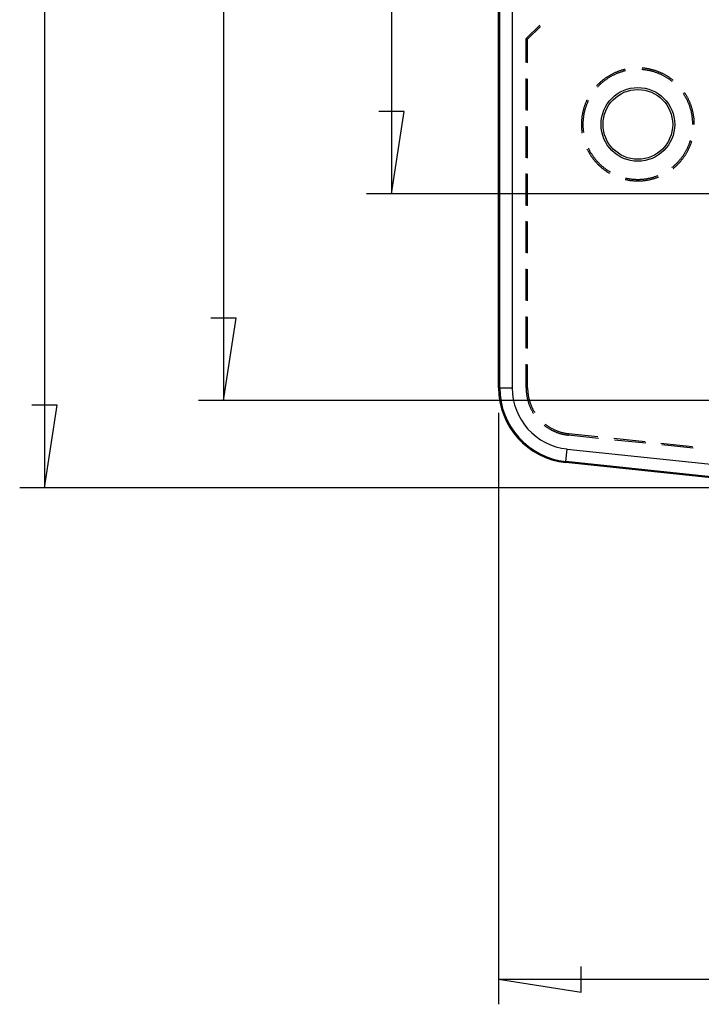
# Model space of a CAD drawing. Units: millimetres. Extents: x 0 to 841, y 0 to 594.
# Drawn here: x 543 to 570, y 427 to 467 of the extents above; entities that cross this region are included whole.
import ezdxf

# ---------------------------------------------------------------- set-up
doc = ezdxf.new("R2010")
doc.units = ezdxf.units.MM
doc.layers.add('LAYER_1', color=179, linetype='Continuous')
doc.layers.add('SLD-0', color=179, linetype='Continuous')

msp = doc.modelspace()

# ---------------------------------------------------------------- linework, layer by layer
at = {"layer": 'LAYER_1'}
for p, q in [((543.87, 522.191), (543.87, 448.103)), ((551.033, 518.697), (551.033, 451.597)), ((557.759, 510.43), (557.759, 459.865)), ((558.267, 463.167), (557.251, 463.167)), ((557.759, 459.865), (558.267, 463.167)), ((574.848, 459.865), (556.759, 459.865)), ((551.541, 454.899), (550.525, 454.899)), ((551.033, 451.597), (551.541, 454.899)), ((574.148, 451.597), (550.033, 451.597)), ((544.378, 451.405), (543.362, 451.405)), ((543.87, 448.103), (544.378, 451.405)), ((562.048, 451.099), (562.048, 427.434)), ((573.523, 448.103), (542.87, 448.103)), ((565.35, 427.926), (565.35, 428.942)), ((562.048, 428.434), (565.35, 427.926)), ((562.048, 428.434), (693.348, 428.434))]:
    msp.add_line(p, q, dxfattribs=at)
at = {"layer": 'SLD-0'}
for p, q in [((562.048, 452.099), (562.048, 518.195)), ((562.092, 452.099), (562.092, 518.195)), ((562.592, 518.195), (562.592, 452.099)), ((563.693, 466.615), (563.148, 466.08)), ((563.209, 466.054), (563.724, 466.56)), ((563.148, 466.08), (563.209, 466.054)), ((563.148, 465.122), (563.148, 466.08)), ((563.209, 465.109), (563.209, 466.054)), ((566.431, 464.569), (566.408, 464.554)), ((566.454, 464.583), (566.431, 464.569)), ((566.477, 464.596), (566.454, 464.583)), ((566.5, 464.61), (566.477, 464.596)), ((566.523, 464.623), (566.5, 464.61)), ((566.547, 464.636), (566.523, 464.623)), ((566.561, 464.574), (566.538, 464.561)), ((566.57, 464.649), (566.547, 464.636)), ((566.584, 464.587), (566.561, 464.574)), ((566.594, 464.661), (566.57, 464.649)), ((566.608, 464.599), (566.584, 464.587)), ((566.618, 464.673), (566.594, 464.661)), ((566.632, 464.611), (566.608, 464.599)), ((566.642, 464.685), (566.618, 464.673)), ((566.655, 464.623), (566.632, 464.611)), ((566.667, 464.696), (566.642, 464.685)), ((566.679, 464.635), (566.655, 464.623)), ((566.691, 464.707), (566.667, 464.696)), ((566.703, 464.646), (566.679, 464.635)), ((566.716, 464.718), (566.691, 464.707)), ((566.727, 464.657), (566.703, 464.646)), ((566.74, 464.729), (566.716, 464.718)), ((566.752, 464.667), (566.727, 464.657)), ((566.765, 464.739), (566.74, 464.729)), ((566.776, 464.678), (566.752, 464.667)), ((566.79, 464.749), (566.765, 464.739)), ((566.801, 464.688), (566.776, 464.678)), ((566.815, 464.759), (566.79, 464.749)), ((566.825, 464.698), (566.801, 464.688)), ((566.84, 464.769), (566.815, 464.759)), ((566.85, 464.707), (566.825, 464.698)), ((566.865, 464.778), (566.84, 464.769)), ((566.875, 464.716), (566.85, 464.707)), ((566.891, 464.787), (566.865, 464.778)), ((566.9, 464.725), (566.875, 464.716)), ((566.916, 464.795), (566.891, 464.787)), ((566.925, 464.734), (566.9, 464.725)), ((566.942, 464.803), (566.916, 464.795)), ((566.95, 464.742), (566.925, 464.734)), ((566.967, 464.811), (566.942, 464.803)), ((566.976, 464.75), (566.95, 464.742)), ((566.993, 464.819), (566.967, 464.811)), ((567.001, 464.757), (566.976, 464.75)), ((567.019, 464.826), (566.993, 464.819)), ((567.027, 464.765), (567.001, 464.757)), ((567.045, 464.833), (567.019, 464.826)), ((567.052, 464.772), (567.027, 464.765)), ((567.071, 464.84), (567.045, 464.833)), ((567.078, 464.779), (567.052, 464.772)), ((567.097, 464.846), (567.071, 464.84)), ((567.104, 464.785), (567.078, 464.779)), ((567.12, 464.852), (567.097, 464.846)), ((567.129, 464.791), (567.104, 464.785)), ((567.133, 464.792), (567.129, 464.791)), ((567.788, 464.841), (567.787, 464.841)), ((567.815, 464.839), (567.788, 464.841)), ((567.817, 464.9), (567.792, 464.902)), ((567.841, 464.836), (567.815, 464.839)), ((567.844, 464.897), (567.817, 464.9)), ((567.868, 464.833), (567.841, 464.836)), ((567.871, 464.895), (567.844, 464.897)), ((567.894, 464.83), (567.868, 464.833)), ((567.897, 464.891), (567.871, 464.895)), ((567.92, 464.827), (567.894, 464.83)), ((567.924, 464.888), (567.897, 464.891)), ((567.946, 464.823), (567.92, 464.827)), ((567.95, 464.884), (567.924, 464.888)), ((567.973, 464.819), (567.946, 464.823)), ((567.977, 464.88), (567.95, 464.884)), ((567.999, 464.815), (567.973, 464.819)), ((568.004, 464.876), (567.977, 464.88)), ((568.025, 464.81), (567.999, 464.815)), ((568.03, 464.871), (568.004, 464.876)), ((568.051, 464.805), (568.025, 464.81)), ((568.056, 464.866), (568.03, 464.871)), ((568.077, 464.8), (568.051, 464.805)), ((568.083, 464.861), (568.056, 464.866)), ((568.103, 464.794), (568.077, 464.8)), ((568.109, 464.855), (568.083, 464.861)), ((568.129, 464.788), (568.103, 464.794)), ((568.135, 464.849), (568.109, 464.855)), ((568.155, 464.782), (568.129, 464.788)), ((568.161, 464.843), (568.135, 464.849)), ((568.18, 464.775), (568.155, 464.782)), ((568.187, 464.837), (568.161, 464.843)), ((568.206, 464.768), (568.18, 464.775)), ((568.213, 464.83), (568.187, 464.837)), ((568.231, 464.761), (568.206, 464.768)), ((568.239, 464.823), (568.213, 464.83)), ((568.257, 464.754), (568.231, 464.761)), ((568.265, 464.815), (568.239, 464.823)), ((568.282, 464.746), (568.257, 464.754)), ((568.291, 464.807), (568.265, 464.815)), ((568.308, 464.738), (568.282, 464.746)), ((568.316, 464.799), (568.291, 464.807)), ((568.333, 464.729), (568.308, 464.738)), ((568.342, 464.791), (568.316, 464.799)), ((568.358, 464.721), (568.333, 464.729)), ((568.367, 464.782), (568.342, 464.791)), ((568.383, 464.712), (568.358, 464.721)), ((568.392, 464.773), (568.367, 464.782)), ((568.408, 464.702), (568.383, 464.712)), ((568.418, 464.764), (568.392, 464.773)), ((568.432, 464.693), (568.408, 464.702)), ((568.443, 464.754), (568.418, 464.764)), ((568.457, 464.683), (568.432, 464.693)), ((568.468, 464.744), (568.443, 464.754)), ((568.481, 464.673), (568.457, 464.683)), ((568.493, 464.734), (568.468, 464.744)), ((568.506, 464.662), (568.481, 464.673)), ((568.517, 464.724), (568.493, 464.734)), ((568.53, 464.651), (568.506, 464.662)), ((568.542, 464.713), (568.517, 464.724)), ((568.554, 464.64), (568.53, 464.651)), ((568.566, 464.702), (568.542, 464.713)), ((568.578, 464.629), (568.554, 464.64)), ((568.591, 464.691), (568.566, 464.702)), ((568.602, 464.617), (568.578, 464.629)), ((568.615, 464.679), (568.591, 464.691)), ((568.626, 464.605), (568.602, 464.617)), ((568.639, 464.667), (568.615, 464.679)), ((568.649, 464.593), (568.626, 464.605)), ((568.663, 464.655), (568.639, 464.667)), ((568.672, 464.58), (568.649, 464.593)), ((568.687, 464.642), (568.663, 464.655)), ((568.696, 464.568), (568.672, 464.58)), ((568.71, 464.629), (568.687, 464.642)), ((568.719, 464.555), (568.696, 464.568)), ((568.734, 464.616), (568.71, 464.629)), ((568.757, 464.603), (568.734, 464.616)), ((568.78, 464.589), (568.757, 464.603)), ((568.803, 464.576), (568.78, 464.589)), ((568.826, 464.561), (568.803, 464.576)), ((563.148, 463.217), (563.148, 464.487)), ((563.209, 463.204), (563.209, 464.474)), ((565.975, 464.195), (565.965, 464.185)), ((565.993, 464.215), (565.975, 464.195)), ((566.012, 464.234), (565.993, 464.215)), ((566.031, 464.253), (566.012, 464.234)), ((566.037, 464.172), (566.019, 464.153)), ((566.05, 464.272), (566.031, 464.253)), ((566.055, 464.191), (566.037, 464.172)), ((566.07, 464.29), (566.05, 464.272)), ((566.074, 464.21), (566.055, 464.191)), ((566.089, 464.309), (566.07, 464.29)), ((566.093, 464.228), (566.074, 464.21)), ((566.109, 464.327), (566.089, 464.309)), ((566.112, 464.247), (566.093, 464.228)), ((566.129, 464.345), (566.109, 464.327)), ((566.132, 464.265), (566.112, 464.247)), ((566.149, 464.362), (566.129, 464.345)), ((566.151, 464.283), (566.132, 464.265)), ((566.17, 464.38), (566.149, 464.362)), ((566.171, 464.3), (566.151, 464.283)), ((566.19, 464.397), (566.17, 464.38)), ((566.191, 464.318), (566.171, 464.3)), ((566.211, 464.414), (566.19, 464.397)), ((566.211, 464.335), (566.191, 464.318)), ((566.232, 464.43), (566.211, 464.414)), ((566.232, 464.352), (566.211, 464.335)), ((566.254, 464.447), (566.232, 464.43)), ((566.252, 464.368), (566.232, 464.352)), ((566.273, 464.385), (566.252, 464.368)), ((566.275, 464.463), (566.254, 464.447)), ((566.294, 464.401), (566.273, 464.385)), ((566.297, 464.479), (566.275, 464.463)), ((566.316, 464.417), (566.294, 464.401)), ((566.319, 464.494), (566.297, 464.479)), ((566.337, 464.432), (566.316, 464.417)), ((566.341, 464.51), (566.319, 464.494)), ((566.359, 464.448), (566.337, 464.432)), ((566.363, 464.525), (566.341, 464.51)), ((566.38, 464.463), (566.359, 464.448)), ((566.385, 464.54), (566.363, 464.525)), ((566.402, 464.478), (566.38, 464.463)), ((566.408, 464.554), (566.385, 464.54)), ((566.425, 464.492), (566.402, 464.478)), ((566.447, 464.507), (566.425, 464.492)), ((566.469, 464.521), (566.447, 464.507)), ((566.492, 464.534), (566.469, 464.521)), ((566.515, 464.548), (566.492, 464.534)), ((566.538, 464.561), (566.515, 464.548)), ((568.742, 464.541), (568.719, 464.555)), ((568.765, 464.528), (568.742, 464.541)), ((568.787, 464.514), (568.765, 464.528)), ((568.81, 464.5), (568.787, 464.514)), ((568.832, 464.485), (568.81, 464.5)), ((568.849, 464.547), (568.826, 464.561)), ((568.854, 464.47), (568.832, 464.485)), ((568.871, 464.532), (568.849, 464.547)), ((568.876, 464.455), (568.854, 464.47)), ((568.893, 464.517), (568.871, 464.532)), ((568.897, 464.44), (568.876, 464.455)), ((568.916, 464.502), (568.893, 464.517)), ((568.919, 464.425), (568.897, 464.44)), ((568.938, 464.487), (568.916, 464.502)), ((568.94, 464.409), (568.919, 464.425)), ((568.959, 464.471), (568.938, 464.487)), ((568.961, 464.393), (568.94, 464.409)), ((568.981, 464.455), (568.959, 464.471)), ((568.982, 464.377), (568.961, 464.393)), ((569.002, 464.439), (568.981, 464.455)), ((568.994, 464.367), (568.982, 464.377)), ((569.023, 464.422), (569.002, 464.439)), ((569.032, 464.415), (569.023, 464.422)), ((566.019, 464.153), (566.01, 464.143)), ((569.45, 463.873), (569.44, 463.886)), ((569.464, 463.851), (569.45, 463.873)), ((569.479, 463.828), (569.464, 463.851)), ((569.493, 463.806), (569.479, 463.828)), ((569.497, 463.912), (569.491, 463.921)), ((569.507, 463.783), (569.493, 463.806)), ((569.512, 463.89), (569.497, 463.912)), ((569.52, 463.76), (569.507, 463.783)), ((569.526, 463.868), (569.512, 463.89)), ((569.54, 463.845), (569.526, 463.868)), ((569.555, 463.822), (569.54, 463.845)), ((569.568, 463.799), (569.555, 463.822)), ((569.582, 463.776), (569.568, 463.799)), ((569.595, 463.752), (569.582, 463.776)), ((565.49, 463.398), (565.481, 463.373)), ((565.499, 463.423), (565.49, 463.398)), ((565.508, 463.448), (565.499, 463.423)), ((565.518, 463.473), (565.508, 463.448)), ((565.528, 463.498), (565.518, 463.473)), ((565.538, 463.523), (565.528, 463.498)), ((565.549, 463.548), (565.538, 463.523)), ((565.551, 463.388), (565.543, 463.363)), ((565.56, 463.573), (565.549, 463.548)), ((565.56, 463.413), (565.551, 463.388)), ((565.571, 463.597), (565.56, 463.573)), ((565.57, 463.438), (565.56, 463.413)), ((565.579, 463.463), (565.57, 463.438)), ((565.582, 463.621), (565.571, 463.597)), ((565.589, 463.487), (565.579, 463.463)), ((565.585, 463.628), (565.582, 463.621)), ((565.6, 463.512), (565.589, 463.487)), ((565.61, 463.536), (565.6, 463.512)), ((565.621, 463.56), (565.61, 463.536)), ((565.632, 463.585), (565.621, 463.56)), ((565.641, 463.602), (565.632, 463.585)), ((569.533, 463.738), (569.52, 463.76)), ((569.546, 463.714), (569.533, 463.738)), ((569.559, 463.691), (569.546, 463.714)), ((569.572, 463.668), (569.559, 463.691)), ((569.584, 463.644), (569.572, 463.668)), ((569.596, 463.62), (569.584, 463.644)), ((569.608, 463.729), (569.595, 463.752)), ((569.607, 463.597), (569.596, 463.62)), ((569.619, 463.573), (569.607, 463.597)), ((569.621, 463.705), (569.608, 463.729)), ((569.63, 463.548), (569.619, 463.573)), ((569.633, 463.681), (569.621, 463.705)), ((569.64, 463.524), (569.63, 463.548)), ((569.645, 463.657), (569.633, 463.681)), ((569.651, 463.5), (569.64, 463.524)), ((569.657, 463.633), (569.645, 463.657)), ((569.661, 463.475), (569.651, 463.5)), ((569.669, 463.609), (569.657, 463.633)), ((569.671, 463.451), (569.661, 463.475)), ((569.68, 463.585), (569.669, 463.609)), ((569.68, 463.426), (569.671, 463.451)), ((569.691, 463.56), (569.68, 463.585)), ((569.689, 463.401), (569.68, 463.426)), ((569.698, 463.376), (569.689, 463.401)), ((569.702, 463.536), (569.691, 463.56)), ((569.712, 463.511), (569.702, 463.536)), ((569.722, 463.486), (569.712, 463.511)), ((569.732, 463.461), (569.722, 463.486)), ((569.742, 463.436), (569.732, 463.461)), ((569.751, 463.411), (569.742, 463.436)), ((569.76, 463.385), (569.751, 463.411)), ((569.768, 463.36), (569.76, 463.385)), ((565.391, 463.008), (565.386, 462.982)), ((565.395, 463.035), (565.391, 463.008)), ((565.4, 463.061), (565.395, 463.035)), ((565.405, 463.087), (565.4, 463.061)), ((565.41, 463.114), (565.405, 463.087)), ((565.416, 463.14), (565.41, 463.114)), ((565.422, 463.166), (565.416, 463.14)), ((565.428, 463.192), (565.422, 463.166)), ((565.435, 463.218), (565.428, 463.192)), ((565.442, 463.244), (565.435, 463.218)), ((565.449, 463.27), (565.442, 463.244)), ((565.452, 463.004), (565.448, 462.978)), ((565.457, 463.296), (565.449, 463.27)), ((565.456, 463.03), (565.452, 463.004)), ((565.461, 463.056), (565.456, 463.03)), ((565.464, 463.322), (565.457, 463.296)), ((565.466, 463.082), (565.461, 463.056)), ((565.473, 463.347), (565.464, 463.322)), ((565.471, 463.108), (565.466, 463.082)), ((565.477, 463.134), (565.471, 463.108)), ((565.481, 463.373), (565.473, 463.347)), ((565.483, 463.16), (565.477, 463.134)), ((565.49, 463.185), (565.483, 463.16)), ((565.496, 463.211), (565.49, 463.185)), ((565.503, 463.237), (565.496, 463.211)), ((565.51, 463.262), (565.503, 463.237)), ((565.518, 463.288), (565.51, 463.262)), ((565.526, 463.313), (565.518, 463.288)), ((565.534, 463.338), (565.526, 463.313)), ((565.543, 463.363), (565.534, 463.338)), ((569.707, 463.351), (569.698, 463.376)), ((569.715, 463.326), (569.707, 463.351)), ((569.723, 463.3), (569.715, 463.326)), ((569.731, 463.275), (569.723, 463.3)), ((569.739, 463.25), (569.731, 463.275)), ((569.746, 463.224), (569.739, 463.25)), ((569.752, 463.198), (569.746, 463.224)), ((569.759, 463.173), (569.752, 463.198)), ((569.765, 463.147), (569.759, 463.173)), ((569.771, 463.121), (569.765, 463.147)), ((569.777, 463.334), (569.768, 463.36)), ((569.777, 463.095), (569.771, 463.121)), ((569.785, 463.309), (569.777, 463.334)), ((569.782, 463.069), (569.777, 463.095)), ((569.787, 463.043), (569.782, 463.069)), ((569.793, 463.283), (569.785, 463.309)), ((569.791, 463.017), (569.787, 463.043)), ((569.796, 462.991), (569.791, 463.017)), ((569.8, 463.257), (569.793, 463.283)), ((569.8, 462.964), (569.796, 462.991)), ((569.807, 463.231), (569.8, 463.257)), ((569.814, 463.205), (569.807, 463.231)), ((569.82, 463.179), (569.814, 463.205)), ((569.826, 463.153), (569.82, 463.179)), ((569.832, 463.127), (569.826, 463.153)), ((569.838, 463.101), (569.832, 463.127)), ((569.843, 463.074), (569.838, 463.101)), ((569.848, 463.048), (569.843, 463.074)), ((569.853, 463.021), (569.848, 463.048)), ((569.857, 462.995), (569.853, 463.021)), ((569.861, 462.968), (569.857, 462.995)), ((565.363, 462.714), (565.362, 462.687)), ((565.362, 462.687), (565.362, 462.661)), ((565.362, 462.661), (565.362, 462.634)), ((565.362, 462.634), (565.362, 462.607)), ((565.362, 462.607), (565.363, 462.58)), ((565.365, 462.768), (565.363, 462.741)), ((565.363, 462.741), (565.363, 462.714)), ((565.366, 462.795), (565.365, 462.768)), ((565.368, 462.822), (565.366, 462.795)), ((565.371, 462.848), (565.368, 462.822)), ((565.373, 462.875), (565.371, 462.848)), ((565.376, 462.902), (565.373, 462.875)), ((565.379, 462.928), (565.376, 462.902)), ((565.383, 462.955), (565.379, 462.928)), ((565.386, 462.982), (565.383, 462.955)), ((565.424, 462.713), (565.423, 462.687)), ((565.423, 462.687), (565.423, 462.66)), ((565.423, 462.66), (565.423, 462.634)), ((565.423, 462.634), (565.423, 462.607)), ((565.423, 462.607), (565.424, 462.581)), ((565.425, 462.74), (565.424, 462.713)), ((565.426, 462.766), (565.425, 462.74)), ((565.427, 462.793), (565.426, 462.766)), ((565.429, 462.819), (565.427, 462.793)), ((565.432, 462.846), (565.429, 462.819)), ((565.434, 462.872), (565.432, 462.846)), ((565.437, 462.899), (565.434, 462.872)), ((565.44, 462.925), (565.437, 462.899)), ((565.444, 462.951), (565.44, 462.925)), ((565.448, 462.978), (565.444, 462.951)), ((569.803, 462.938), (569.8, 462.964)), ((569.807, 462.912), (569.803, 462.938)), ((569.81, 462.885), (569.807, 462.912)), ((569.812, 462.859), (569.81, 462.885)), ((569.815, 462.833), (569.812, 462.859)), ((569.817, 462.806), (569.815, 462.833)), ((569.819, 462.78), (569.817, 462.806)), ((569.82, 462.753), (569.819, 462.78)), ((569.821, 462.727), (569.82, 462.753)), ((569.822, 462.7), (569.821, 462.727)), ((569.822, 462.674), (569.822, 462.7)), ((569.823, 462.647), (569.822, 462.674)), ((569.864, 462.942), (569.861, 462.968)), ((569.868, 462.915), (569.864, 462.942)), ((569.871, 462.888), (569.868, 462.915)), ((569.874, 462.862), (569.871, 462.888)), ((569.876, 462.835), (569.874, 462.862)), ((569.878, 462.808), (569.876, 462.835)), ((569.88, 462.781), (569.878, 462.808)), ((569.881, 462.755), (569.88, 462.781)), ((569.882, 462.728), (569.881, 462.755)), ((569.883, 462.701), (569.882, 462.728)), ((569.884, 462.674), (569.883, 462.701)), ((569.884, 462.647), (569.884, 462.674)), ((563.148, 461.312), (563.148, 462.582)), ((563.209, 461.299), (563.209, 462.569)), ((565.363, 462.58), (565.363, 462.553)), ((565.363, 462.553), (565.365, 462.526)), ((565.365, 462.526), (565.366, 462.5)), ((565.366, 462.5), (565.368, 462.473)), ((565.368, 462.473), (565.371, 462.446)), ((565.371, 462.446), (565.373, 462.419)), ((565.373, 462.419), (565.376, 462.393)), ((565.376, 462.393), (565.379, 462.366)), ((565.379, 462.366), (565.383, 462.339)), ((565.383, 462.339), (565.386, 462.313)), ((565.386, 462.313), (565.387, 462.31)), ((565.424, 462.581), (565.425, 462.554)), ((565.425, 462.554), (565.426, 462.528)), ((565.426, 462.528), (565.427, 462.501)), ((565.427, 462.501), (565.429, 462.475)), ((565.429, 462.475), (565.432, 462.448)), ((565.432, 462.448), (565.434, 462.422)), ((565.434, 462.422), (565.437, 462.396)), ((565.437, 462.396), (565.44, 462.369)), ((565.44, 462.369), (565.444, 462.343)), ((565.444, 462.343), (565.447, 462.319)), ((569.651, 461.795), (569.661, 461.819)), ((569.661, 461.819), (569.671, 461.844)), ((569.671, 461.844), (569.68, 461.868)), ((569.68, 461.868), (569.689, 461.893)), ((569.689, 461.893), (569.698, 461.918)), ((569.698, 461.918), (569.707, 461.943)), ((569.707, 461.943), (569.715, 461.969)), ((569.712, 461.783), (569.722, 461.808)), ((569.715, 461.969), (569.723, 461.994)), ((569.722, 461.808), (569.732, 461.833)), ((569.723, 461.994), (569.725, 461.999)), ((569.732, 461.833), (569.742, 461.858)), ((569.742, 461.858), (569.751, 461.884)), ((569.751, 461.884), (569.76, 461.909)), ((569.76, 461.909), (569.768, 461.934)), ((569.768, 461.934), (569.777, 461.96)), ((569.777, 461.96), (569.783, 461.981)), ((565.585, 461.666), (565.594, 461.649)), ((565.594, 461.649), (565.606, 461.625)), ((565.606, 461.625), (565.618, 461.601)), ((565.618, 461.601), (565.631, 461.577)), ((565.631, 461.577), (565.644, 461.554)), ((565.641, 461.693), (565.644, 461.686)), ((565.644, 461.686), (565.656, 461.662)), ((565.644, 461.554), (565.657, 461.53)), ((565.656, 461.662), (565.668, 461.638)), ((565.657, 461.53), (565.67, 461.507)), ((565.668, 461.638), (565.68, 461.615)), ((565.67, 461.507), (565.684, 461.484)), ((565.68, 461.615), (565.692, 461.591)), ((565.684, 461.484), (565.698, 461.461)), ((565.692, 461.591), (565.705, 461.568)), ((565.698, 461.461), (565.712, 461.438)), ((565.705, 461.568), (565.718, 461.545)), ((565.712, 461.438), (565.726, 461.415)), ((565.718, 461.545), (565.732, 461.522)), ((565.726, 461.415), (565.741, 461.393)), ((565.732, 461.522), (565.746, 461.5)), ((565.746, 461.5), (565.76, 461.477)), ((565.76, 461.477), (565.774, 461.455)), ((565.774, 461.455), (565.788, 461.432)), ((565.788, 461.432), (565.803, 461.41)), ((565.803, 461.41), (565.818, 461.389)), ((569.435, 461.399), (569.45, 461.421)), ((569.45, 461.421), (569.464, 461.444)), ((569.464, 461.444), (569.479, 461.466)), ((569.479, 461.466), (569.493, 461.488)), ((569.493, 461.488), (569.507, 461.511)), ((569.507, 461.511), (569.52, 461.534)), ((569.512, 461.404), (569.526, 461.427)), ((569.52, 461.534), (569.533, 461.557)), ((569.526, 461.427), (569.54, 461.449)), ((569.533, 461.557), (569.546, 461.58)), ((569.54, 461.449), (569.555, 461.472)), ((569.546, 461.58), (569.559, 461.603)), ((569.555, 461.472), (569.568, 461.495)), ((569.559, 461.603), (569.572, 461.627)), ((569.568, 461.495), (569.582, 461.518)), ((569.572, 461.627), (569.584, 461.65)), ((569.582, 461.518), (569.595, 461.542)), ((569.584, 461.65), (569.596, 461.674)), ((569.595, 461.542), (569.608, 461.565)), ((569.596, 461.674), (569.607, 461.698)), ((569.607, 461.698), (569.619, 461.722)), ((569.608, 461.565), (569.621, 461.589)), ((569.619, 461.722), (569.63, 461.746)), ((569.621, 461.589), (569.633, 461.613)), ((569.63, 461.746), (569.64, 461.77)), ((569.633, 461.613), (569.645, 461.637)), ((569.64, 461.77), (569.651, 461.795)), ((569.645, 461.637), (569.657, 461.661)), ((569.657, 461.661), (569.669, 461.685)), ((569.669, 461.685), (569.68, 461.709)), ((569.68, 461.709), (569.691, 461.734)), ((569.691, 461.734), (569.702, 461.759)), ((569.702, 461.759), (569.712, 461.783)), ((565.741, 461.393), (565.756, 461.371)), ((565.756, 461.371), (565.772, 461.349)), ((565.772, 461.349), (565.787, 461.327)), ((565.787, 461.327), (565.803, 461.305)), ((565.803, 461.305), (565.819, 461.284)), ((565.818, 461.389), (565.834, 461.367)), ((565.819, 461.284), (565.835, 461.262)), ((565.834, 461.367), (565.849, 461.345)), ((565.835, 461.262), (565.852, 461.241)), ((565.849, 461.345), (565.865, 461.324)), ((565.852, 461.241), (565.869, 461.22)), ((565.865, 461.324), (565.881, 461.303)), ((565.869, 461.22), (565.886, 461.199)), ((565.881, 461.303), (565.897, 461.282)), ((565.886, 461.199), (565.903, 461.179)), ((565.897, 461.282), (565.914, 461.261)), ((565.903, 461.179), (565.921, 461.159)), ((565.914, 461.261), (565.931, 461.241)), ((565.921, 461.159), (565.938, 461.138)), ((565.931, 461.241), (565.948, 461.221)), ((565.938, 461.138), (565.956, 461.119)), ((565.948, 461.221), (565.965, 461.201)), ((565.956, 461.119), (565.975, 461.099)), ((565.965, 461.201), (565.983, 461.181)), ((565.975, 461.099), (565.993, 461.079)), ((565.983, 461.181), (566.001, 461.161)), ((565.993, 461.079), (566.012, 461.06)), ((566.001, 461.161), (566.019, 461.141)), ((566.012, 461.06), (566.031, 461.041)), ((566.019, 461.141), (566.037, 461.122)), ((566.031, 461.041), (566.05, 461.022)), ((566.037, 461.122), (566.055, 461.103)), ((566.05, 461.022), (566.07, 461.004)), ((566.055, 461.103), (566.074, 461.084)), ((566.074, 461.084), (566.093, 461.066)), ((566.093, 461.066), (566.112, 461.048)), ((566.112, 461.048), (566.132, 461.029)), ((566.132, 461.029), (566.151, 461.012)), ((569.084, 461.003), (569.104, 461.021)), ((569.104, 461.021), (569.123, 461.038)), ((569.123, 461.038), (569.143, 461.057)), ((569.143, 461.057), (569.162, 461.075)), ((569.162, 461.075), (569.181, 461.094)), ((569.181, 461.094), (569.199, 461.113)), ((569.185, 461.013), (569.205, 461.032)), ((569.199, 461.113), (569.218, 461.132)), ((569.205, 461.032), (569.224, 461.051)), ((569.218, 461.132), (569.236, 461.151)), ((569.224, 461.051), (569.243, 461.07)), ((569.236, 461.151), (569.254, 461.171)), ((569.243, 461.07), (569.261, 461.089)), ((569.254, 461.171), (569.271, 461.191)), ((569.261, 461.089), (569.28, 461.109)), ((569.271, 461.191), (569.289, 461.211)), ((569.28, 461.109), (569.298, 461.128)), ((569.289, 461.211), (569.306, 461.231)), ((569.298, 461.128), (569.316, 461.148)), ((569.306, 461.231), (569.323, 461.251)), ((569.316, 461.148), (569.333, 461.169)), ((569.323, 461.251), (569.34, 461.272)), ((569.333, 461.169), (569.351, 461.189)), ((569.34, 461.272), (569.356, 461.293)), ((569.351, 461.189), (569.368, 461.21)), ((569.356, 461.293), (569.372, 461.314)), ((569.368, 461.21), (569.385, 461.231)), ((569.372, 461.314), (569.388, 461.335)), ((569.385, 461.231), (569.402, 461.252)), ((569.388, 461.335), (569.404, 461.356)), ((569.402, 461.252), (569.418, 461.273)), ((569.404, 461.356), (569.419, 461.378)), ((569.418, 461.273), (569.434, 461.294)), ((569.419, 461.378), (569.435, 461.399)), ((569.434, 461.294), (569.45, 461.316)), ((569.45, 461.316), (569.466, 461.338)), ((569.466, 461.338), (569.481, 461.36)), ((569.481, 461.36), (569.497, 461.382)), ((569.497, 461.382), (569.512, 461.404)), ((563.148, 459.407), (563.148, 460.677)), ((563.209, 459.394), (563.209, 460.664)), ((566.07, 461.004), (566.089, 460.985)), ((566.089, 460.985), (566.109, 460.967)), ((566.109, 460.967), (566.129, 460.95)), ((566.129, 460.95), (566.149, 460.932)), ((566.149, 460.932), (566.17, 460.915)), ((566.151, 461.012), (566.171, 460.994)), ((566.17, 460.915), (566.19, 460.897)), ((566.171, 460.994), (566.191, 460.977)), ((566.19, 460.897), (566.211, 460.881)), ((566.191, 460.977), (566.211, 460.959)), ((566.211, 460.959), (566.232, 460.943)), ((566.211, 460.881), (566.232, 460.864)), ((566.232, 460.943), (566.252, 460.926)), ((566.232, 460.864), (566.254, 460.847)), ((566.252, 460.926), (566.273, 460.91)), ((566.254, 460.847), (566.275, 460.831)), ((566.273, 460.91), (566.294, 460.893)), ((566.275, 460.831), (566.297, 460.815)), ((566.294, 460.893), (566.316, 460.877)), ((566.297, 460.815), (566.319, 460.8)), ((566.316, 460.877), (566.337, 460.862)), ((566.319, 460.8), (566.341, 460.785)), ((566.337, 460.862), (566.359, 460.846)), ((566.341, 460.785), (566.363, 460.769)), ((566.359, 460.846), (566.38, 460.831)), ((566.363, 460.769), (566.385, 460.755)), ((566.38, 460.831), (566.402, 460.817)), ((566.385, 460.755), (566.408, 460.74)), ((566.402, 460.817), (566.425, 460.802)), ((566.408, 460.74), (566.431, 460.726)), ((566.425, 460.802), (566.447, 460.788)), ((566.431, 460.726), (566.454, 460.712)), ((566.447, 460.788), (566.469, 460.774)), ((566.454, 460.712), (566.477, 460.698)), ((566.469, 460.774), (566.492, 460.76)), ((566.477, 460.698), (566.492, 460.689)), ((566.492, 460.76), (566.515, 460.746)), ((566.515, 460.746), (566.523, 460.742)), ((568.994, 460.927), (569.003, 460.934)), ((569.003, 460.934), (569.024, 460.951)), ((569.024, 460.951), (569.044, 460.968)), ((569.032, 460.879), (569.044, 460.889)), ((569.044, 460.968), (569.064, 460.985)), ((569.044, 460.889), (569.065, 460.906)), ((569.064, 460.985), (569.084, 461.003)), ((569.065, 460.906), (569.086, 460.923)), ((569.086, 460.923), (569.106, 460.941)), ((569.106, 460.941), (569.126, 460.958)), ((569.126, 460.958), (569.146, 460.976)), ((569.146, 460.976), (569.166, 460.995)), ((569.166, 460.995), (569.185, 461.013)), ((567.12, 460.443), (567.123, 460.442)), ((567.123, 460.442), (567.149, 460.436)), ((567.133, 460.502), (567.155, 460.497)), ((567.149, 460.436), (567.176, 460.431)), ((567.155, 460.497), (567.181, 460.492)), ((567.176, 460.431), (567.202, 460.425)), ((567.181, 460.492), (567.207, 460.487)), ((567.202, 460.425), (567.229, 460.421)), ((567.207, 460.487), (567.233, 460.482)), ((567.229, 460.421), (567.255, 460.416)), ((567.233, 460.482), (567.26, 460.477)), ((567.255, 460.416), (567.282, 460.412)), ((567.26, 460.477), (567.286, 460.473)), ((567.282, 460.412), (567.308, 460.408)), ((567.286, 460.473), (567.312, 460.469)), ((567.308, 460.408), (567.335, 460.404)), ((567.312, 460.469), (567.338, 460.466)), ((567.335, 460.404), (567.361, 460.401)), ((567.338, 460.466), (567.365, 460.462)), ((567.361, 460.401), (567.388, 460.398)), ((567.365, 460.462), (567.391, 460.459)), ((567.388, 460.398), (567.415, 460.396)), ((567.391, 460.459), (567.417, 460.457)), ((567.415, 460.396), (567.442, 460.393)), ((567.417, 460.457), (567.444, 460.454)), ((567.442, 460.393), (567.468, 460.391)), ((567.444, 460.454), (567.47, 460.452)), ((567.468, 460.391), (567.495, 460.39)), ((567.47, 460.452), (567.497, 460.451)), ((567.495, 460.39), (567.522, 460.388)), ((567.497, 460.451), (567.523, 460.449)), ((567.522, 460.388), (567.549, 460.387)), ((567.523, 460.449), (567.55, 460.448)), ((567.549, 460.387), (567.576, 460.386)), ((567.55, 460.448), (567.576, 460.448)), ((567.576, 460.448), (567.603, 460.447)), ((567.576, 460.386), (567.603, 460.386)), ((567.603, 460.447), (567.629, 460.447)), ((567.603, 460.386), (567.629, 460.386)), ((567.629, 460.447), (567.656, 460.447)), ((567.629, 460.386), (567.656, 460.386)), ((567.656, 460.447), (567.682, 460.448)), ((567.656, 460.386), (567.683, 460.387)), ((567.682, 460.448), (567.709, 460.449)), ((567.683, 460.387), (567.71, 460.388)), ((567.709, 460.449), (567.735, 460.45)), ((567.71, 460.388), (567.737, 460.389)), ((567.735, 460.45), (567.762, 460.452)), ((567.737, 460.389), (567.764, 460.39)), ((567.762, 460.452), (567.788, 460.453)), ((567.764, 460.39), (567.79, 460.392)), ((567.788, 460.453), (567.815, 460.456)), ((567.79, 460.392), (567.817, 460.394)), ((567.815, 460.456), (567.841, 460.458)), ((567.817, 460.394), (567.844, 460.397)), ((567.841, 460.458), (567.868, 460.461)), ((567.844, 460.397), (567.871, 460.4)), ((567.868, 460.461), (567.894, 460.464)), ((567.871, 460.4), (567.897, 460.403)), ((567.894, 460.464), (567.92, 460.467)), ((567.897, 460.403), (567.924, 460.406)), ((567.92, 460.467), (567.946, 460.471)), ((567.924, 460.406), (567.95, 460.41)), ((567.946, 460.471), (567.973, 460.475)), ((567.95, 460.41), (567.977, 460.414)), ((567.973, 460.475), (567.999, 460.48)), ((567.977, 460.414), (568.004, 460.418)), ((567.999, 460.48), (568.025, 460.484)), ((568.004, 460.418), (568.03, 460.423)), ((568.025, 460.484), (568.051, 460.489)), ((568.03, 460.423), (568.056, 460.428)), ((568.051, 460.489), (568.077, 460.495)), ((568.056, 460.428), (568.083, 460.433)), ((568.077, 460.495), (568.103, 460.5)), ((568.083, 460.433), (568.109, 460.439)), ((568.103, 460.5), (568.129, 460.506)), ((568.109, 460.439), (568.135, 460.445)), ((568.129, 460.506), (568.155, 460.512)), ((568.135, 460.445), (568.161, 460.451)), ((568.155, 460.512), (568.18, 460.519)), ((568.161, 460.451), (568.187, 460.458)), ((568.18, 460.519), (568.206, 460.526)), ((568.187, 460.458), (568.213, 460.465)), ((568.206, 460.526), (568.231, 460.533)), ((568.213, 460.465), (568.239, 460.472)), ((568.231, 460.533), (568.257, 460.541)), ((568.239, 460.472), (568.265, 460.479)), ((568.257, 460.541), (568.282, 460.548)), ((568.265, 460.479), (568.291, 460.487)), ((568.282, 460.548), (568.308, 460.556)), ((568.291, 460.487), (568.316, 460.495)), ((568.308, 460.556), (568.333, 460.565)), ((568.316, 460.495), (568.342, 460.503)), ((568.333, 460.565), (568.358, 460.574)), ((568.342, 460.503), (568.367, 460.512)), ((568.358, 460.574), (568.383, 460.583)), ((568.367, 460.512), (568.392, 460.521)), ((568.383, 460.583), (568.408, 460.592)), ((568.392, 460.521), (568.418, 460.53)), ((568.408, 460.592), (568.426, 460.599)), ((568.418, 460.53), (568.443, 460.54)), ((568.443, 460.54), (568.449, 460.542)), ((563.148, 457.502), (563.148, 458.772)), ((563.209, 457.489), (563.209, 458.759)), ((563.148, 455.597), (563.148, 456.867)), ((563.209, 455.584), (563.209, 456.854)), ((563.148, 453.692), (563.148, 454.962)), ((563.209, 453.679), (563.209, 454.949)), ((563.148, 452.099), (563.148, 453.057)), ((563.209, 452.099), (563.209, 453.044)), ((562.092, 452.099), (562.048, 452.099)), ((562.092, 452.099), (562.592, 452.099)), ((563.209, 452.099), (563.148, 452.099)), ((563.148, 452.099), (563.148, 452.074)), ((563.148, 452.074), (563.148, 452.05)), ((563.148, 452.05), (563.149, 452.025)), ((563.149, 452.025), (563.15, 452)), ((563.15, 452), (563.152, 451.976)), ((563.152, 451.976), (563.153, 451.951)), ((563.209, 452.099), (563.209, 452.075)), ((563.209, 452.075), (563.209, 452.051)), ((563.209, 452.051), (563.21, 452.027)), ((563.21, 452.027), (563.211, 452.003)), ((563.211, 452.003), (563.213, 451.979)), ((563.213, 451.979), (563.214, 451.955)), ((563.214, 451.955), (563.216, 451.931)), ((563.153, 451.951), (563.155, 451.927)), ((563.155, 451.927), (563.158, 451.902)), ((563.158, 451.902), (563.161, 451.878)), ((563.161, 451.878), (563.164, 451.853)), ((563.164, 451.853), (563.167, 451.829)), ((563.167, 451.829), (563.171, 451.804)), ((563.171, 451.804), (563.175, 451.78)), ((563.175, 451.78), (563.179, 451.756)), ((563.179, 451.756), (563.184, 451.732)), ((563.184, 451.732), (563.188, 451.707)), ((563.188, 451.707), (563.194, 451.683)), ((563.194, 451.683), (563.199, 451.659)), ((563.199, 451.659), (563.205, 451.635)), ((563.205, 451.635), (563.211, 451.612)), ((563.211, 451.612), (563.218, 451.588)), ((563.216, 451.931), (563.219, 451.907)), ((563.218, 451.588), (563.225, 451.564)), ((563.219, 451.907), (563.222, 451.883)), ((563.222, 451.883), (563.224, 451.859)), ((563.224, 451.859), (563.228, 451.835)), ((563.225, 451.564), (563.232, 451.54)), ((563.228, 451.835), (563.231, 451.811)), ((563.231, 451.811), (563.235, 451.788)), ((563.235, 451.788), (563.24, 451.764)), ((563.24, 451.764), (563.244, 451.74)), ((563.244, 451.74), (563.249, 451.717)), ((563.249, 451.717), (563.254, 451.693)), ((563.254, 451.693), (563.26, 451.67)), ((563.26, 451.67), (563.265, 451.646)), ((563.265, 451.646), (563.271, 451.623)), ((563.271, 451.623), (563.278, 451.6)), ((563.278, 451.6), (563.284, 451.577)), ((563.284, 451.577), (563.291, 451.554)), ((563.232, 451.54), (563.239, 451.517)), ((563.239, 451.517), (563.247, 451.494)), ((563.247, 451.494), (563.255, 451.47)), ((563.255, 451.47), (563.263, 451.447)), ((563.263, 451.447), (563.272, 451.424)), ((563.272, 451.424), (563.281, 451.401)), ((563.281, 451.401), (563.29, 451.378)), ((563.29, 451.378), (563.299, 451.355)), ((563.291, 451.554), (563.299, 451.531)), ((563.299, 451.531), (563.306, 451.508)), ((563.299, 451.355), (563.309, 451.333)), ((563.306, 451.508), (563.314, 451.485)), ((563.309, 451.333), (563.319, 451.31)), ((563.314, 451.485), (563.322, 451.463)), ((563.319, 451.31), (563.33, 451.288)), ((563.322, 451.463), (563.331, 451.44)), ((563.33, 451.288), (563.34, 451.266)), ((563.331, 451.44), (563.34, 451.418)), ((563.34, 451.418), (563.349, 451.395)), ((563.34, 451.266), (563.351, 451.244)), ((563.349, 451.395), (563.358, 451.373)), ((563.351, 451.244), (563.362, 451.222)), ((563.358, 451.373), (563.368, 451.351)), ((563.362, 451.222), (563.374, 451.2)), ((563.368, 451.351), (563.378, 451.329)), ((563.374, 451.2), (563.386, 451.178)), ((563.378, 451.329), (563.388, 451.307)), ((563.386, 451.178), (563.398, 451.157)), ((563.388, 451.307), (563.398, 451.286)), ((563.398, 451.286), (563.409, 451.264)), ((563.409, 451.264), (563.42, 451.243)), ((563.42, 451.243), (563.432, 451.222)), ((563.432, 451.222), (563.443, 451.201)), ((563.443, 451.201), (563.455, 451.18)), ((563.455, 451.18), (563.467, 451.159)), ((563.398, 451.157), (563.41, 451.135)), ((563.41, 451.135), (563.423, 451.114)), ((563.423, 451.114), (563.436, 451.093)), ((563.436, 451.093), (563.444, 451.08)), ((563.467, 451.159), (563.48, 451.138)), ((563.48, 451.138), (563.49, 451.122)), ((563.867, 450.611), (563.879, 450.601)), ((563.879, 450.601), (563.898, 450.586)), ((563.898, 450.586), (563.918, 450.571)), ((563.913, 450.652), (563.928, 450.64)), ((563.918, 450.571), (563.938, 450.557)), ((563.928, 450.64), (563.947, 450.626)), ((563.938, 450.557), (563.958, 450.542)), ((563.947, 450.626), (563.967, 450.611)), ((563.958, 450.542), (563.978, 450.528)), ((563.967, 450.611), (563.986, 450.597)), ((563.978, 450.528), (563.999, 450.515)), ((563.986, 450.597), (564.006, 450.584)), ((563.999, 450.515), (564.019, 450.501)), ((564.006, 450.584), (564.026, 450.57)), ((564.019, 450.501), (564.04, 450.488)), ((564.026, 450.57), (564.046, 450.557)), ((564.04, 450.488), (564.061, 450.475)), ((564.046, 450.557), (564.066, 450.544)), ((564.061, 450.475), (564.082, 450.462)), ((564.066, 450.544), (564.087, 450.531)), ((564.082, 450.462), (564.104, 450.45)), ((564.087, 450.531), (564.107, 450.519)), ((564.104, 450.45), (564.125, 450.438)), ((564.107, 450.519), (564.128, 450.507)), ((564.125, 450.438), (564.147, 450.426)), ((564.128, 450.507), (564.149, 450.495)), ((564.147, 450.426), (564.169, 450.415)), ((564.149, 450.495), (564.17, 450.483)), ((564.169, 450.415), (564.191, 450.403)), ((564.17, 450.483), (564.191, 450.472)), ((564.191, 450.472), (564.213, 450.461)), ((564.191, 450.403), (564.213, 450.392)), ((564.213, 450.461), (564.234, 450.45)), ((564.213, 450.392), (564.235, 450.382)), ((564.234, 450.45), (564.256, 450.439)), ((564.235, 450.382), (564.257, 450.371)), ((564.256, 450.439), (564.278, 450.429)), ((564.278, 450.429), (564.3, 450.419)), ((564.3, 450.419), (564.322, 450.41)), ((564.322, 450.41), (564.344, 450.4)), ((564.344, 450.4), (564.366, 450.391)), ((564.366, 450.391), (564.389, 450.382)), ((564.389, 450.382), (564.411, 450.374)), ((564.257, 450.371), (564.28, 450.361)), ((564.28, 450.361), (564.302, 450.351)), ((564.302, 450.351), (564.325, 450.342)), ((564.325, 450.342), (564.348, 450.333)), ((564.348, 450.333), (564.371, 450.324)), ((564.371, 450.324), (564.394, 450.315)), ((564.394, 450.315), (564.417, 450.307)), ((564.411, 450.374), (564.434, 450.366)), ((564.417, 450.307), (564.44, 450.299)), ((564.434, 450.366), (564.457, 450.358)), ((564.44, 450.299), (564.464, 450.291)), ((564.457, 450.358), (564.479, 450.35)), ((564.464, 450.291), (564.487, 450.284)), ((564.479, 450.35), (564.502, 450.343)), ((564.487, 450.284), (564.511, 450.276)), ((564.502, 450.343), (564.525, 450.336)), ((564.511, 450.276), (564.535, 450.27)), ((564.525, 450.336), (564.548, 450.329)), ((564.535, 450.27), (564.558, 450.263)), ((564.548, 450.329), (564.572, 450.323)), ((564.558, 450.263), (564.582, 450.257)), ((564.572, 450.323), (564.595, 450.317)), ((564.582, 450.257), (564.606, 450.251)), ((564.595, 450.317), (564.618, 450.311)), ((564.606, 450.251), (564.63, 450.245)), ((564.618, 450.311), (564.642, 450.306)), ((564.63, 450.245), (564.654, 450.24)), ((564.642, 450.306), (564.665, 450.3)), ((564.654, 450.24), (564.678, 450.235)), ((564.665, 450.3), (564.689, 450.296)), ((564.678, 450.235), (564.703, 450.231)), ((564.689, 450.296), (564.713, 450.291)), ((564.703, 450.231), (564.727, 450.226)), ((564.713, 450.291), (564.736, 450.287)), ((564.727, 450.226), (564.751, 450.222)), ((564.736, 450.287), (564.76, 450.283)), ((564.751, 450.222), (564.776, 450.219)), ((564.76, 450.283), (564.784, 450.279)), ((564.776, 450.219), (564.8, 450.215)), ((564.784, 450.279), (564.808, 450.276)), ((564.8, 450.215), (564.825, 450.212)), ((564.808, 450.276), (564.832, 450.273)), ((564.825, 450.212), (564.849, 450.209)), ((564.832, 450.273), (564.855, 450.27)), ((564.855, 450.27), (564.849, 450.209)), ((566.051, 450.083), (564.849, 450.209)), ((566.023, 450.148), (564.855, 450.27)), ((567.918, 449.948), (566.655, 450.081)), ((567.945, 449.884), (566.682, 450.017)), ((564.739, 449.16), (564.791, 449.657)), ((564.791, 449.657), (572.668, 448.829)), ((569.812, 449.749), (568.549, 449.882)), ((569.84, 449.685), (568.577, 449.818)), ((564.739, 449.16), (564.734, 449.115)), ((574.215, 448.119), (564.734, 449.115)), ((574.22, 448.163), (564.739, 449.16))]:
    msp.add_line(p, q, dxfattribs=at)
for radius in [1.475, 1.395]:
    msp.add_circle((567.623, 462.647), radius, dxfattribs=at)
for radius in [3, 2.955, 2.455]:
    msp.add_arc((565.048, 452.099), radius, 180, 264, dxfattribs=at)

doc.saveas('drawing.dxf')
